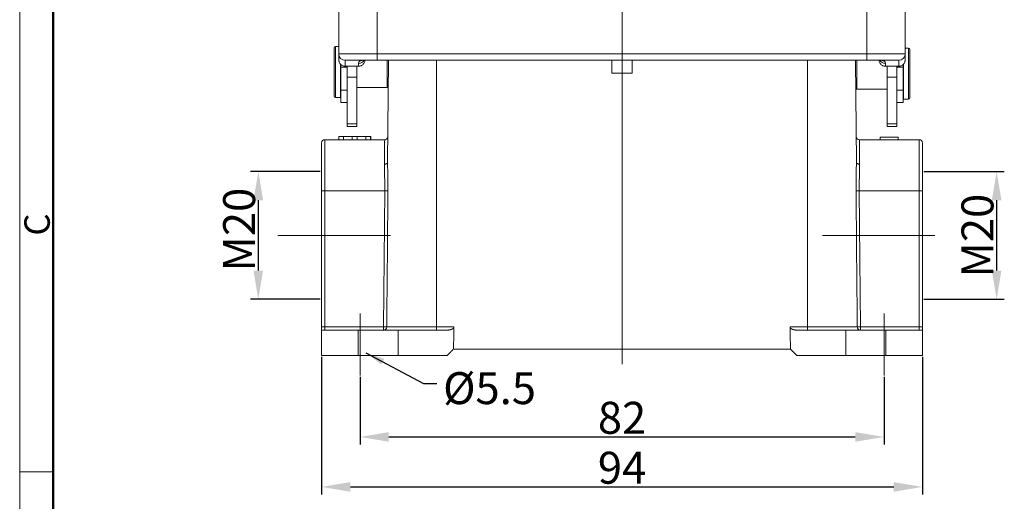
# Model space of a CAD drawing. Units: millimetres. Extents: x 1592 to 2037, y 610 to 925.
# Drawn here: x 1592 to 1746, y 759 to 834 of the extents above; entities that cross this region are included whole.
import ezdxf

# ---------------------------------------------------------------- set-up
doc = ezdxf.new("R2010")
doc.units = ezdxf.units.MM
doc.header["$LTSCALE"] = 65.395
doc.header["$PDMODE"] = 3
doc.header["$PDSIZE"] = 8
doc.linetypes.add('CENTER', pattern=[0.6, 0.375, -0.075, 0.075, -0.075])
doc.layers.get('0').update_dxf_attribs({"linetype": 'CONTINUOUS', "lineweight": 30})
doc.layers.get('Defpoints').update_dxf_attribs({"linetype": 'CONTINUOUS'})
for name, color, linetype, lineweight in [('Cen', 1, 'CENTER', 15), ('Dim', 3, 'CONTINUOUS', 15), ('图框', 7, 'CONTINUOUS', 20)]:
    doc.layers.add(name, color=color, linetype=linetype, lineweight=lineweight)
doc.styles.add('Romans字体', font='romans.shx', dxfattribs={"width": 0.75})
doc.styles.get("Standard").update_dxf_attribs({"font": 'txt', "width": 0.75})
doc.dimstyles.new('01', dxfattribs={"dimtxt": 5, "dimasz": 4.5, "dimexe": 1.2, "dimexo": 0.2, "dimgap": 0.5, "dimtad": 1, "dimdec": 1, "dimdsep": 46, "dimtxsty": 'Romans字体', "dimcen": 0, "dimclrd": 1, "dimclre": 6, "dimclrt": 4, "dimazin": 2, "dimtfac": 1, "dimtdec": 1, "dimtofl": 0, "dimtmove": 0, "dimatfit": 3, "dimfxl": 1, "dimtolj": 1, "dimtzin": 0, "dimarcsym": 0})
doc.dimstyles.new('DSTYLE1', dxfattribs={"dimtxt": 3.5, "dimasz": 3, "dimexe": 1, "dimexo": 0, "dimgap": 1, "dimtad": 0, "dimdec": 4, "dimrnd": 0.1, "dimzin": 11, "dimdsep": 46, "dimtxsty": 'STANDARD', "dimcen": 0.09, "dimclrd": 1, "dimclre": 6, "dimclrt": 4, "dimadec": 0, "dimazin": 0, "dimtp": 0.1, "dimtfac": 1, "dimtdec": 4, "dimtofl": 0, "dimtmove": 0, "dimatfit": 3, "dimfxl": 1, "dimtolj": 1, "dimtzin": 0, "dimarcsym": 0})

# ---------------------------------------------------------------- blocks, each defined once
blk = doc.blocks.new('A4图框-NEW')
at = {"layer": '图框', "color": 1, "lineweight": 18}
blk.add_line((833.41, 690.53), (833.41, 480.53), dxfattribs=at)
at = {"layer": '图框', "lineweight": 50}
blk.add_line((836.91, 484.02), (836.91, 675.02), dxfattribs=at)
at = {"layer": '图框', "color": 6}
blk.add_line((836.91, 582.89), (833.41, 582.89), dxfattribs=at)
at = {"layer": '图框', "color": 6, "insert": (833.9, 607.55), "char_height": 2.65, "width": 2.5579, "attachment_point": 1, "rotation": 90, "style": 'Romans字体'}
blk.add_mtext('C', dxfattribs=at)
blk = doc.blocks.new('*D23')
at = {"layer": 'Defpoints', "color": 0, "transparency": 16777216}
for p in [(1645.05, 778.56), (1727.01, 778.56), (1727.01, 768.93)]:
    blk.add_point(p, dxfattribs=at)
at = {"layer": 'Dim', "color": 6, "lineweight": -2, "transparency": 16777216}
for p, q in [((1645.05, 778.36), (1645.05, 767.73)), ((1727.01, 778.36), (1727.01, 767.73))]:
    blk.add_line(p, q, dxfattribs=at)
at = {"layer": 'Dim', "color": 1, "lineweight": -2, "transparency": 16777216}
blk.add_line((1649.55, 768.93), (1722.51, 768.93), dxfattribs=at)
at = {"layer": 'Dim', "color": 1, "transparency": 16777216}
for points in [[(1649.55, 769.68), (1649.55, 768.18), (1645.05, 768.93)], [(1722.51, 769.68), (1722.51, 768.18), (1727.01, 768.93)]]:
    blk.add_solid(points, dxfattribs=at)
at = {"layer": 'Dim', "color": 4, "lineweight": 0, "transparency": 16777216, "insert": (1686.03, 771.93), "char_height": 5, "attachment_point": 5, "style": 'Romans字体'}
blk.add_mtext('\\A1;82', dxfattribs=at)
blk = doc.blocks.new('*D24')
at = {"layer": 'Defpoints', "color": 0, "transparency": 16777216}
for p in [(1639.04, 781.66), (1733.02, 781.66), (1733.02, 761.11)]:
    blk.add_point(p, dxfattribs=at)
at = {"layer": 'Dim', "color": 6, "lineweight": -2, "transparency": 16777216}
for p, q in [((1639.04, 781.46), (1639.04, 759.91)), ((1733.02, 781.46), (1733.02, 759.91))]:
    blk.add_line(p, q, dxfattribs=at)
at = {"layer": 'Dim', "color": 1, "lineweight": -2, "transparency": 16777216}
blk.add_line((1643.54, 761.11), (1728.52, 761.11), dxfattribs=at)
at = {"layer": 'Dim', "color": 1, "transparency": 16777216}
for points in [[(1643.54, 761.86), (1643.54, 760.36), (1639.04, 761.11)], [(1728.52, 761.86), (1728.52, 760.36), (1733.02, 761.11)]]:
    blk.add_solid(points, dxfattribs=at)
at = {"layer": 'Dim', "color": 4, "transparency": 16777216, "insert": (1686.03, 764.11), "char_height": 5, "attachment_point": 5, "style": 'Romans字体'}
blk.add_mtext('\\A1;94', dxfattribs=at)
blk = doc.blocks.new('*D28')
at = {"layer": 'Defpoints', "color": 0, "transparency": 16777216}
for p in [(1733.02, 810.48), (1733.02, 790.48), (1744.63, 790.48)]:
    blk.add_point(p, dxfattribs=at)
at = {"layer": 'Dim', "color": 6, "lineweight": -2, "transparency": 16777216}
for p, q in [((1733.22, 810.48), (1745.83, 810.48)), ((1733.22, 790.48), (1745.83, 790.48))]:
    blk.add_line(p, q, dxfattribs=at)
at = {"layer": 'Dim', "color": 1, "lineweight": -2, "transparency": 16777216}
blk.add_line((1744.63, 805.98), (1744.63, 794.98), dxfattribs=at)
at = {"layer": 'Dim', "color": 1, "transparency": 16777216}
for points in [[(1743.88, 805.98), (1745.38, 805.98), (1744.63, 810.48)], [(1743.88, 794.98), (1745.38, 794.98), (1744.63, 790.48)]]:
    blk.add_solid(points, dxfattribs=at)
at = {"layer": 'Dim', "color": 4, "lineweight": 0, "transparency": 16777216, "insert": (1741.63, 800.44), "char_height": 5, "attachment_point": 5, "rotation": 90, "style": 'Romans字体'}
blk.add_mtext('\\A1;M20', dxfattribs=at)
blk = doc.blocks.new('*D29')
at = {"layer": 'Defpoints', "color": 0, "transparency": 16777216}
for p in [(1639.02, 810.48), (1629.13, 790.48), (1639.02, 790.48)]:
    blk.add_point(p, dxfattribs=at)
at = {"layer": 'Dim', "color": 6, "lineweight": -2, "transparency": 16777216}
for p, q in [((1638.82, 810.48), (1627.93, 810.48)), ((1638.82, 790.48), (1627.93, 790.48))]:
    blk.add_line(p, q, dxfattribs=at)
at = {"layer": 'Dim', "color": 1, "lineweight": -2, "transparency": 16777216}
blk.add_line((1629.13, 805.98), (1629.13, 794.98), dxfattribs=at)
at = {"layer": 'Dim', "color": 1, "transparency": 16777216}
for points in [[(1628.38, 805.98), (1629.88, 805.98), (1629.13, 810.48)], [(1628.38, 794.98), (1629.88, 794.98), (1629.13, 790.48)]]:
    blk.add_solid(points, dxfattribs=at)
at = {"layer": 'Dim', "color": 4, "lineweight": 0, "transparency": 16777216, "insert": (1626.13, 801.38), "char_height": 5, "attachment_point": 5, "rotation": 90, "style": 'Romans字体'}
blk.add_mtext('\\A1;M20', dxfattribs=at)

msp = doc.modelspace()

# ---------------------------------------------------------------- linework, layer by layer
at = {"color": 7, "lineweight": 15}
for p, q in [((1641.72, 828.89), (1641.72, 839.07)), ((1647.72, 828.89), (1647.72, 838.69)), ((1724.32, 838.69), (1724.32, 828.89)), ((1730.32, 839.07), (1730.32, 828.89)), ((1641, 822.26), (1641, 829.86)), ((1641.2, 830.06), (1641.2, 822.06)), ((1641.72, 830.06), (1641.2, 830.06)), ((1641.72, 828.89), (1647.72, 828.89)), ((1641.72, 828.89), (1641.72, 828.89)), ((1641.72, 827.97), (1641.72, 828.89)), ((1647.72, 828.89), (1724.32, 828.89)), ((1647.72, 828.89), (1647.72, 827.89)), ((1724.32, 828.89), (1724.32, 827.89)), ((1724.32, 828.89), (1730.32, 828.89)), ((1730.85, 829.8), (1730.32, 829.8)), ((1730.32, 828.89), (1730.32, 828.89)), ((1730.32, 828.89), (1730.32, 827.97)), ((1730.85, 821.8), (1730.85, 829.8)), ((1731.05, 829.6), (1731.05, 822)), ((1642, 827.3), (1642, 822.06)), ((1642.02, 827.25), (1642.02, 826.79)), ((1642.72, 827.89), (1647.72, 827.89)), ((1642.72, 827.89), (1642.72, 827.89)), ((1643.02, 827.89), (1642.72, 827.89)), ((1642.72, 826.97), (1642.72, 827.89)), ((1643.02, 827.89), (1644.52, 827.89)), ((1644.52, 827.89), (1645.56, 827.89)), ((1644.82, 827.39), (1644.82, 826.97)), ((1652.82, 827.89), (1645.56, 827.89)), ((1647.72, 827.89), (1724.32, 827.89)), ((1649.3, 827.89), (1649.3, 826.06)), ((1649.36, 811.89), (1649.5, 827.89)), ((1649.5, 827.56), (1649.5, 827.89)), ((1719.22, 827.89), (1652.82, 827.89)), ((1657.02, 827.89), (1657.02, 786.16)), ((1684.42, 825.86), (1684.42, 827.89)), ((1687.62, 827.89), (1687.62, 825.86)), ((1715.02, 786.16), (1715.02, 827.89)), ((1726.48, 827.89), (1719.22, 827.89)), ((1722.55, 827.89), (1722.69, 811.89)), ((1722.55, 827.89), (1722.55, 827.3)), ((1722.75, 825.8), (1722.75, 827.89)), ((1724.32, 827.89), (1729.32, 827.89)), ((1727.52, 827.89), (1726.48, 827.89)), ((1727.22, 826.97), (1727.22, 827.39)), ((1727.52, 827.89), (1729.02, 827.89)), ((1729.02, 827.89), (1729.32, 827.89)), ((1729.32, 827.89), (1729.32, 827.89)), ((1729.32, 827.89), (1729.32, 826.97)), ((1730.02, 827.25), (1730.02, 826.8)), ((1730.05, 821.8), (1730.05, 827.3)), ((1642.02, 826.79), (1642.02, 823.23)), ((1642.02, 826.79), (1643.02, 826.79)), ((1643.02, 826.98), (1643.02, 825.24)), ((1644.52, 825.24), (1644.52, 827)), ((1649.3, 826.06), (1649.3, 823.61)), ((1687.62, 825.86), (1684.42, 825.86)), ((1722.75, 823.35), (1722.75, 825.8)), ((1727.52, 826.98), (1727.52, 825.24)), ((1729.02, 825.24), (1729.02, 827)), ((1729.02, 826.8), (1730.02, 826.8)), ((1730.02, 826.8), (1730.02, 823.23)), ((1643.02, 825.24), (1643.02, 817.96)), ((1644.52, 825.24), (1643.02, 825.24)), ((1644.52, 817.96), (1644.52, 825.24)), ((1727.52, 825.24), (1727.52, 817.96)), ((1727.52, 825.24), (1729.02, 825.24)), ((1729.02, 817.96), (1729.02, 825.24)), ((1642, 823.61), (1642.02, 823.61)), ((1642.02, 823.23), (1642.02, 821.3)), ((1643.02, 823.23), (1642.02, 823.23)), ((1644.52, 823.61), (1649.3, 823.61)), ((1722.75, 823.35), (1727.52, 823.35)), ((1730.02, 823.23), (1729.02, 823.23)), ((1730.02, 823.35), (1730.05, 823.35)), ((1730.02, 821.3), (1730.02, 823.23)), ((1641.2, 822.06), (1642, 822.06)), ((1642.02, 821.3), (1643.02, 821.3)), ((1729.02, 821.3), (1730.02, 821.3)), ((1730.05, 821.8), (1730.85, 821.8)), ((1644.52, 817.96), (1643.02, 817.96)), ((1643.02, 817.96), (1643.02, 817.53)), ((1644.52, 817.53), (1644.52, 817.96)), ((1727.52, 817.96), (1729.02, 817.96)), ((1727.52, 817.53), (1727.52, 817.96)), ((1729.02, 817.53), (1729.02, 817.96)), ((1643.02, 817.53), (1644.52, 817.53)), ((1727.52, 817.53), (1729.02, 817.53)), ((1639.02, 814.96), (1639.02, 807.46)), ((1639.52, 815.46), (1639.52, 807.46)), ((1639.52, 815.46), (1648.9, 815.46)), ((1641.73, 815.96), (1641.71, 815.96)), ((1641.71, 815.96), (1641.71, 815.46)), ((1641.73, 815.96), (1642.48, 815.96)), ((1641.73, 815.46), (1641.73, 815.96)), ((1642.48, 815.96), (1643.83, 815.96)), ((1642.48, 815.46), (1642.48, 815.96)), ((1643.83, 815.96), (1644.59, 815.96)), ((1643.83, 815.46), (1643.83, 815.96)), ((1644.59, 815.96), (1645.93, 815.96)), ((1644.59, 815.46), (1644.59, 815.96)), ((1645.93, 815.96), (1646.7, 815.96)), ((1645.93, 815.46), (1645.93, 815.96)), ((1646.71, 815.96), (1646.7, 815.96)), ((1646.7, 815.46), (1646.7, 815.96)), ((1646.71, 815.96), (1646.72, 815.96)), ((1646.71, 815.46), (1646.71, 815.96)), ((1646.72, 815.46), (1646.72, 815.96)), ((1723.15, 815.46), (1732.52, 815.46)), ((1729.22, 815.86), (1726.42, 815.86)), ((1726.42, 815.46), (1726.42, 815.86)), ((1729.22, 815.46), (1729.22, 815.86)), ((1732.52, 807.46), (1732.52, 815.46)), ((1733.02, 807.46), (1733.02, 814.96)), ((1639.02, 786.16), (1639.02, 807.46)), ((1639.52, 807.46), (1639.02, 807.46)), ((1648.92, 807.46), (1639.52, 807.46)), ((1639.52, 807.46), (1639.52, 786.16)), ((1648.92, 807.46), (1648.73, 786.16)), ((1732.52, 807.46), (1723.13, 807.46)), ((1723.32, 786.16), (1723.13, 807.46)), ((1733.02, 807.46), (1732.52, 807.46)), ((1732.52, 786.16), (1732.52, 807.46)), ((1733.02, 807.46), (1733.02, 786.16)), ((1639.02, 786.16), (1639.52, 786.16)), ((1639.02, 781.66), (1639.02, 785.66)), ((1644.77, 785.66), (1639.02, 785.66)), ((1639.52, 786.16), (1639.52, 785.66)), ((1639.52, 786.16), (1648.73, 786.16)), ((1644.77, 785.66), (1644.77, 781.66)), ((1651.02, 785.66), (1644.77, 785.66)), ((1648.73, 786.16), (1648.73, 785.67)), ((1648.73, 786.16), (1649.23, 786.16)), ((1648.73, 785.67), (1648.73, 785.66)), ((1649.23, 786.16), (1657.02, 786.16)), ((1658.68, 785.66), (1651.02, 785.66)), ((1651.02, 781.66), (1651.02, 785.66)), ((1657.02, 786.16), (1659.74, 786.16)), ((1657.02, 786.16), (1657.02, 785.66)), ((1712.31, 786.16), (1715.02, 786.16)), ((1721.02, 785.66), (1713.37, 785.66)), ((1715.02, 786.16), (1720.59, 786.16)), ((1715.02, 785.66), (1715.02, 786.16)), ((1720.59, 786.16), (1722.82, 786.16)), ((1721.02, 781.66), (1721.02, 785.66)), ((1727.27, 785.66), (1721.02, 785.66)), ((1722.82, 786.16), (1723.32, 786.16)), ((1723.32, 786.16), (1732.52, 786.16)), ((1723.32, 785.66), (1723.32, 786.16)), ((1733.02, 785.66), (1727.27, 785.66)), ((1727.27, 781.66), (1727.27, 785.66)), ((1732.52, 786.16), (1732.88, 786.16)), ((1732.52, 785.66), (1732.52, 786.16)), ((1732.88, 786.16), (1733.02, 786.16)), ((1733.02, 785.66), (1733.02, 781.66)), ((1639.02, 781.66), (1644.77, 781.66)), ((1651.02, 781.66), (1644.77, 781.66)), ((1651.02, 781.66), (1658.65, 781.66)), ((1713.39, 781.66), (1721.02, 781.66)), ((1727.27, 781.66), (1721.02, 781.66)), ((1727.27, 781.66), (1733.02, 781.66))]:
    msp.add_line(p, q, dxfattribs=at)
for centre, radius, start, end in [((1641.2, 829.86), 0.2, 90, 180), ((1642.72, 828.89), 1, 180, 270), ((1642.72, 828.89), 1, 180, 270), ((1729.32, 828.89), 1, 270, 360), ((1729.32, 828.89), 1, 270, 360), ((1730.85, 829.6), 0.2, 0, 90), ((1649.3, 823.81), 0.2, 270, 326.2542), ((1722.75, 823.55), 0.2, 213.7458, 270), ((1641.2, 822.26), 0.2, 180, 270), ((1730.85, 822), 0.2, 270, 0), ((1639.52, 814.96), 0.5, 90, 180), ((1648.9, 815.96), 0.5, 270, 359.5), ((1723.15, 815.96), 0.5, 180.5, 270), ((1732.52, 814.96), 0.5, 0, 90)]:
    msp.add_arc(centre, radius, start, end, dxfattribs=at)
for centre, major_axis, ratio, start_param, end_param in [((1644.82, 828.34), (1, 0), 0.947429, 4.712389, 5.806841), ((1727.22, 828.34), (-1, 0), 0.947429, 0.476859, 1.570797), ((1648.73, 786.16), (0, 0.5), 0.988828, 3.141595, 4.703662), ((1723.32, 786.16), (0, 0.5), 0.988828, 1.579523, 3.141593)]:
    msp.add_ellipse(centre, major_axis=major_axis, ratio=ratio, start_param=start_param, end_param=end_param, dxfattribs=at)
for points, degree, knots in [([(1642.72, 826.97), (1642.66, 826.97), (1642.59, 826.98), (1642.46, 827), (1642.4, 827.02), (1642.28, 827.07), (1642.22, 827.1), (1642.11, 827.18), (1642.06, 827.22), (1641.97, 827.31), (1641.92, 827.36), (1641.85, 827.47), (1641.82, 827.53), (1641.77, 827.65), (1641.75, 827.71), (1641.73, 827.84), (1641.72, 827.91), (1641.73, 827.97)], 3, [0, 0, 0, 0, 0.125, 0.125, 0.25, 0.25, 0.375, 0.375, 0.5, 0.5, 0.625, 0.625, 0.75, 0.75, 0.875, 0.875, 1, 1, 1, 1]), ([(1645.82, 827.88), (1645.82, 827.85), (1645.81, 827.81), (1645.79, 827.71), (1645.78, 827.65), (1645.73, 827.53), (1645.7, 827.47), (1645.62, 827.36), (1645.58, 827.31), (1645.49, 827.22), (1645.44, 827.18), (1645.33, 827.1), (1645.27, 827.07), (1645.15, 827.02), (1645.09, 827), (1644.96, 826.98), (1644.89, 826.97), (1644.82, 826.97)], 3, [0, 0, 0, 0, 0.073783, 0.073783, 0.2061, 0.2061, 0.338416, 0.338416, 0.470733, 0.470733, 0.60305, 0.60305, 0.735367, 0.735367, 0.867683, 0.867683, 1, 1, 1, 1]), ([(1727.22, 826.97), (1727.16, 826.97), (1727.09, 826.98), (1726.96, 827), (1726.9, 827.02), (1726.78, 827.07), (1726.72, 827.1), (1726.61, 827.18), (1726.56, 827.22), (1726.47, 827.31), (1726.42, 827.36), (1726.35, 827.47), (1726.32, 827.53), (1726.27, 827.65), (1726.25, 827.71), (1726.23, 827.82), (1726.23, 827.86), (1726.23, 827.91)], 3, [0, 0, 0, 0, 0.130342, 0.130342, 0.260684, 0.260684, 0.391026, 0.391026, 0.521368, 0.521368, 0.65171, 0.65171, 0.782052, 0.782052, 0.912394, 0.912394, 1, 1, 1, 1]), ([(1730.32, 827.97), (1730.32, 827.91), (1730.32, 827.84), (1730.29, 827.71), (1730.28, 827.65), (1730.23, 827.53), (1730.2, 827.47), (1730.12, 827.36), (1730.08, 827.31), (1729.99, 827.22), (1729.94, 827.18), (1729.83, 827.1), (1729.77, 827.07), (1729.65, 827.02), (1729.59, 827), (1729.46, 826.98), (1729.39, 826.97), (1729.32, 826.97)], 3, [0, 0, 0, 0, 0.125, 0.125, 0.25, 0.25, 0.375, 0.375, 0.5, 0.5, 0.625, 0.625, 0.75, 0.75, 0.875, 0.875, 1, 1, 1, 1]), ([(1648.9, 815.46), (1648.9, 815.46), (1648.9, 815.44), (1648.9, 815.35), (1648.9, 815.29), (1648.89, 815.11), (1648.89, 815.01), (1648.89, 814.75), (1648.89, 814.6), (1648.89, 814.27), (1648.88, 814.09), (1648.88, 813.68), (1648.88, 813.46), (1648.87, 812.99), (1648.87, 812.74), (1648.87, 812.21), (1648.87, 811.93), (1648.86, 811.64)], 3, [0, 0, 0, 0, 0.125, 0.125, 0.25, 0.25, 0.375, 0.375, 0.5, 0.5, 0.625, 0.625, 0.75, 0.75, 0.875, 0.875, 1, 1, 1, 1]), ([(1723.19, 811.64), (1723.18, 811.93), (1723.18, 812.21), (1723.18, 812.74), (1723.17, 812.99), (1723.17, 813.46), (1723.17, 813.68), (1723.16, 814.09), (1723.16, 814.27), (1723.16, 814.6), (1723.16, 814.75), (1723.15, 815.01), (1723.15, 815.11), (1723.15, 815.29), (1723.15, 815.35), (1723.15, 815.44), (1723.15, 815.46), (1723.15, 815.46)], 3, [0, 0, 0, 0, 0.125, 0.125, 0.25, 0.25, 0.375, 0.375, 0.5, 0.5, 0.625, 0.625, 0.75, 0.75, 0.875, 0.875, 1, 1, 1, 1]), ([(1648.86, 811.64), (1648.9, 811.64), (1648.93, 811.64), (1648.99, 811.64), (1649.02, 811.65), (1649.08, 811.66), (1649.11, 811.67), (1649.17, 811.69), (1649.19, 811.7), (1649.24, 811.72), (1649.26, 811.73), (1649.3, 811.76), (1649.31, 811.78), (1649.34, 811.81), (1649.35, 811.82), (1649.36, 811.86), (1649.36, 811.88), (1649.36, 811.89)], 3, [0, 0, 0, 0, 0.125, 0.125, 0.25, 0.25, 0.375, 0.375, 0.5, 0.5, 0.625, 0.625, 0.75, 0.75, 0.875, 0.875, 1, 1, 1, 1]), ([(1649.36, 811.89), (1649.36, 811.67), (1649.36, 811.22), (1649.38, 810.5), (1649.4, 809.64), (1649.41, 808.81), (1649.42, 808.04), (1649.42, 807.65), (1649.41, 807.46)], 3, [0, 0, 0, 0, 0.164812, 0.330019, 0.496879, 0.749242, 0.874018, 1, 1, 1, 1]), ([(1722.63, 807.46), (1722.63, 807.65), (1722.63, 808.04), (1722.64, 808.81), (1722.65, 809.77), (1722.68, 810.87), (1722.68, 811.55), (1722.69, 811.89)], 3, [0, 0, 0, 0, 0.126089, 0.251002, 0.503434, 0.752994, 1, 1, 1, 1]), ([(1723.19, 811.64), (1723.15, 811.64), (1723.12, 811.64), (1723.06, 811.65), (1723.03, 811.65), (1722.97, 811.66), (1722.94, 811.67), (1722.88, 811.69), (1722.86, 811.7), (1722.81, 811.73), (1722.79, 811.74), (1722.76, 811.77), (1722.74, 811.78), (1722.72, 811.81), (1722.71, 811.83), (1722.7, 811.86), (1722.69, 811.88), (1722.69, 811.89)], 3, [0, 0, 0, 0, 0.125, 0.125, 0.25, 0.25, 0.375, 0.375, 0.5, 0.5, 0.625, 0.625, 0.75, 0.75, 0.875, 0.875, 1, 1, 1, 1]), ([(1648.92, 807.46), (1648.92, 807.53), (1648.92, 807.66), (1648.92, 807.86), (1648.92, 808.05), (1648.92, 808.23), (1648.92, 808.4), (1648.91, 808.67), (1648.91, 809.08), (1648.89, 809.64), (1648.88, 810.18), (1648.87, 810.62), (1648.87, 810.98), (1648.86, 811.3), (1648.86, 811.52), (1648.86, 811.64)], 3, [0, 0, 0, 0, 0.046726, 0.091514, 0.134363, 0.175273, 0.214245, 0.251279, 0.360862, 0.501719, 0.642919, 0.751304, 0.826252, 0.90915, 1, 1, 1, 1]), ([(1723.19, 811.64), (1723.18, 811.58), (1723.18, 811.46), (1723.18, 811.29), (1723.18, 811.13), (1723.18, 810.97), (1723.18, 810.82), (1723.18, 810.57), (1723.17, 810.18), (1723.16, 809.64), (1723.14, 809.08), (1723.13, 808.61), (1723.13, 808.22), (1723.13, 807.85), (1723.13, 807.59), (1723.13, 807.46)], 3, [0, 0, 0, 0, 0.046411, 0.090831, 0.13326, 0.173698, 0.212144, 0.2486, 0.35688, 0.498094, 0.638869, 0.748543, 0.824521, 0.908339, 1, 1, 1, 1]), ([(1649.41, 807.46), (1649.41, 807.46), (1649.39, 807.46), (1649.33, 807.46), (1649.29, 807.46), (1649.2, 807.46), (1649.15, 807.46), (1649.04, 807.46), (1648.98, 807.46), (1648.92, 807.46)], 3, [0, 0, 0, 0, 0.25, 0.25, 0.5, 0.5, 0.75, 0.75, 1, 1, 1, 1]), ([(1723.13, 807.46), (1723.07, 807.46), (1723.01, 807.46), (1722.9, 807.46), (1722.85, 807.46), (1722.76, 807.46), (1722.72, 807.46), (1722.66, 807.46), (1722.64, 807.46), (1722.63, 807.46)], 3, [0, 0, 0, 0, 0.25, 0.25, 0.5, 0.5, 0.75, 0.75, 1, 1, 1, 1]), ([(1639.02, 786.16), (1639.02, 786.12), (1639.02, 786.04), (1639.02, 785.94), (1639.02, 785.85), (1639.02, 785.78), (1639.02, 785.73), (1639.02, 785.69), (1639.02, 785.66), (1639.02, 785.66), (1639.02, 785.66)], 3, [0, 0, 0, 0, 0.162597, 0.314222, 0.451591, 0.583499, 0.684757, 0.788157, 0.893389, 1, 1, 1, 1]), ([(1659.74, 786.16), (1659.73, 786.02), (1659.59, 785.9), (1659.49, 785.82), (1659.33, 785.77), (1659.04, 785.66), (1658.68, 785.66)], 2, [0, 0, 0, 0.25, 0.25, 0.5, 0.5, 1, 1, 1]), ([(1713.37, 785.66), (1713.01, 785.66), (1712.72, 785.77), (1712.56, 785.82), (1712.46, 785.9), (1712.31, 786.02), (1712.31, 786.16)], 2, [0, 0, 0, 0.5, 0.5, 0.75, 0.75, 1, 1, 1]), ([(1733.02, 785.75), (1733.02, 785.77), (1733.02, 785.79), (1733.02, 785.83), (1733.02, 785.88), (1733.02, 785.92), (1733.02, 785.98), (1733.02, 786.06), (1733.02, 786.12), (1733.02, 786.16)], 3, [0, 0, 0, 0, 0.114695, 0.231706, 0.350795, 0.471872, 0.594574, 0.729031, 1, 1, 1, 1]), ([(1733.02, 785.66), (1733.02, 785.66), (1733.02, 785.66), (1733.02, 785.67), (1733.02, 785.68), (1733.02, 785.69), (1733.02, 785.71), (1733.02, 785.73), (1733.02, 785.75), (1733.02, 785.75)], 3, [0, 0, 0, 0, 0.146793, 0.292528, 0.437036, 0.580161, 0.721764, 0.861736, 1, 1, 1, 1])]:
    msp.add_open_spline(points, degree=degree, knots=knots, dxfattribs=at)
for points, degree in [([(1645.56, 827.89), (1645.51, 827.89), (1645.4, 827.89), (1645.26, 827.87), (1645.14, 827.84), (1645.04, 827.8), (1644.96, 827.74), (1644.9, 827.67), (1644.86, 827.59), (1644.83, 827.5), (1644.82, 827.43), (1644.82, 827.39)], 3), ([(1727.22, 827.39), (1727.22, 827.43), (1727.22, 827.51), (1727.18, 827.61), (1727.13, 827.7), (1727.05, 827.77), (1726.95, 827.82), (1726.82, 827.86), (1726.67, 827.88), (1726.55, 827.89), (1726.48, 827.89)], 3), ([(1644.82, 826.97), (1642.72, 826.97)], 1), ([(1729.32, 826.97), (1727.22, 826.97)], 1), ([(1649.23, 786.16), (1649.29, 793.26), (1649.35, 800.36), (1649.41, 807.46)], 3), ([(1722.63, 807.46), (1722.7, 800.36), (1722.76, 793.26), (1722.82, 786.16)], 3), ([(1659.74, 786.16), (1659.67, 782.66)], 1), ([(1712.38, 782.66), (1712.31, 786.16)], 1), ([(1658.65, 781.66), (1659.65, 782.66)], 1), ([(1659.65, 782.66), (1659.67, 782.66)], 1), ([(1659.67, 782.66), (1712.38, 782.66)], 1), ([(1712.38, 782.66), (1712.39, 782.66)], 1), ([(1712.39, 782.66), (1713.39, 781.66)], 1)]:
    msp.add_open_spline(points, degree=degree, dxfattribs=at)
at = {"layer": 'Cen', "color": 1, "lineweight": 0, "ltscale": 30}
for p, q in [((1686.05, 898.38), (1686.05, 780.3)), ((1632.17, 800.48), (1649.79, 800.48)), ((1717.37, 800.48), (1734.98, 800.48))]:
    msp.add_line(p, q, dxfattribs=at)
at = {"layer": 'Cen', "color": 1, "lineweight": 0, "ltscale": 10}
for p, q in [((1645.05, 778.56), (1645.05, 788.24)), ((1727.01, 778.56), (1727.01, 788.24))]:
    msp.add_line(p, q, dxfattribs=at)

# ---------------------------------------------------------------- block references
at = {"layer": 'Dim', "xscale": 1.5, "yscale": 1.5, "zscale": 1.5}
msp.add_blockref('A4图框-NEW', (341.69, -110.88), dxfattribs=at)

# ---------------------------------------------------------------- texts
at = {"layer": 'Dim', "color": 4, "lineweight": 0, "insert": (1658.04, 779.07), "char_height": 5, "attachment_point": 1}
msp.add_mtext('{\\Fromans|c134;%%C}5.5', dxfattribs=at)

# ---------------------------------------------------------------- dimensions: what is measured, and where the dimension line sits
at = {"layer": 'Dim', "lineweight": 0}
for base, p1, p2, picture, middle in [((1629.13, 790.48), (1639.02, 810.48), (1639.02, 790.48), '*D29', (1629.13, 801.38)), ((1744.63, 790.48), (1733.02, 810.48), (1733.02, 790.48), '*D28', (1744.63, 800.44))]:
    dim = msp.add_linear_dim(base=base, p1=p1, p2=p2, angle=90, text='M20', dimstyle='01', dxfattribs=at)
    dim.commit()
    dim.dimension.update_dxf_attribs({"geometry": picture, "text_midpoint": middle, "dimtype": 160})
at = {"layer": 'Dim'}
dim = msp.add_linear_dim(base=(1733.02, 761.11), p1=(1639.04, 781.66), p2=(1733.02, 781.66), dimstyle='01', dxfattribs=at)
dim.commit()
dim.dimension.update_dxf_attribs({"geometry": '*D24', "text_midpoint": (1686.03, 764.11)})
at = {"layer": 'Dim', "lineweight": 0}
dim = msp.add_linear_dim(base=(1727.01, 768.93), p1=(1645.05, 778.56), p2=(1727.01, 778.56), dimstyle='01', dxfattribs=at)
dim.commit()
dim.dimension.update_dxf_attribs({"geometry": '*D23', "text_midpoint": (1686.03, 768.93), "dimtype": 160})

# ---------------------------------------------------------------- leaders
at = {"layer": 'Dim', "color": 7, "lineweight": 0, "annotation_type": 0, "has_hookline": 1, "hookline_direction": 1, "text_width": 10.71}
msp.add_leader([(1645.95, 782.12), (1654.97, 777.32), (1657.04, 777.32)], dimstyle='DSTYLE1', override={"dimgap": 1, "dimtad": 0}, dxfattribs=at)

doc.saveas('drawing.dxf')
